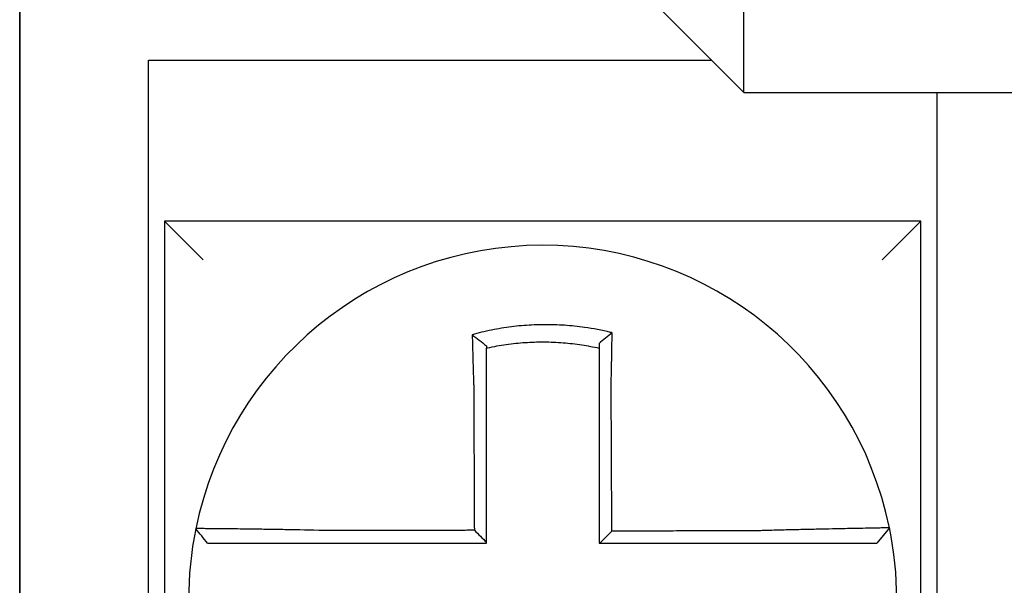
# Model space of a CAD drawing. Units: inches. Extents: x -46 to 93, y -27 to 54.
# Drawn here: x -24 to -23, y 16 to 16 of the extents above; entities that cross this region are included whole.
import ezdxf

# ---------------------------------------------------------------- set-up
doc = ezdxf.new("R2010")
doc.units = ezdxf.units.IN
doc.header["$MEASUREMENT"] = 0

msp = doc.modelspace()

# ---------------------------------------------------------------- linework, layer by layer
for p, q in [((-23.68695444298628, 16.29445019627232), (-23.68695444298628, 16.03445019627233)), ((-23.68695444298628, 16.03445019627233), (-23.68695444298629, 16.29445019627233)), ((-23.50195444298627, 16.26945019627233), (-23.46195444298628, 16.22945019627234)), ((-23.46195444298628, 16.22945019627234), (-23.46195444298628, 16.26945019627233)), ((-23.64695444298627, 16.03445019627233), (-23.64695444298629, 16.23945019627231)), ((-23.64695444298629, 16.23945019627231), (-23.47195444298629, 16.23945019627231)), ((-23.46195444298628, 16.22945019627234), (-22.72695444298628, 16.22945019627234)), ((-23.40195444298628, 16.22945019627232), (-23.40195444298628, 16.03445019627233)), ((-23.64195444298628, 16.18945019627232), (-23.62995444298627, 16.17745019627232)), ((-23.64195444298629, 16.18945019627232), (-23.64195444298628, 15.95445019627232)), ((-23.40695444298629, 16.18945019627233), (-23.64195444298629, 16.18945019627233)), ((-23.40695444298629, 16.18945019627233), (-23.41895444298628, 16.17745019627233)), ((-23.40695444298628, 15.95445019627232), (-23.40695444298629, 16.18945019627233)), ((-23.41673487116273, 16.09423162533018), (-23.4206294895322, 16.08945019627232))]:
    msp.add_line(p, q)
for radius, start, end in [(0.1100000000000004, 11.68676256654765, 168.4647575658743), (0.1100000000000011, 348.4804057041521, 11.68676256654765), (0.1099999999999998, 168.4804105164061, 191.6867625665484)]:
    msp.add_arc((-23.52445444298628, 16.07195019627232), radius, start, end)
for points, knots in [([(-23.50288965440574, 16.15477205485575), (-23.50304243256268, 16.1548101149942), (-23.50319528974861, 16.15484774694117), (-23.50613449727955, 16.15556275641131), (-23.50876263431663, 16.15605942099721), (-23.51248349986325, 16.15659007141156), (-23.51352685647079, 16.15671915060765), (-23.51561126369849, 16.15693822489349), (-23.51665612010942, 16.15702868867056), (-23.51874948720946, 16.15717112016698), (-23.5197970390217, 16.15722304270384), (-23.52189242667993, 16.15728825401099), (-23.52294058760073, 16.15730158551942), (-23.52415215867444, 16.15729467967146), (-23.5243154627822, 16.15729328035998), (-23.52536291635238, 16.15728129946322), (-23.52624699078663, 16.15725745006284), (-23.52817646824953, 16.1571753726303), (-23.5292219857848, 16.15711162072398), (-23.53130991110707, 16.15694564971725), (-23.53235137146396, 16.15684352426569), (-23.53442774471566, 16.15660129323301), (-23.53546635367498, 16.15646082859804), (-23.537542916748, 16.15614073479877), (-23.53856746556965, 16.15596305400269), (-23.54058834684384, 16.15557489397032), (-23.54163400794577, 16.15535554975571), (-23.54369114306094, 16.15488131553452), (-23.54466577286441, 16.15463840041561), (-23.54587883741034, 16.15431315298012), (-23.54612118910944, 16.15424702299803), (-23.54636327940918, 16.15417981167893)], [-0.1057483907357833, -0.1057483907357833, -0.1057483907357833, -0.1057483907357833, -0.1045732432779803, -0.1045732432779803, -0.083163785621183, -0.083163785621183, -0.0748188727576617, -0.0748188727576617, -0.0664803049824617, -0.0664803049824617, -0.0581480806572573, -0.0581480806572573, -0.0498221981972966, -0.0498221981972966, -0.0485251540921742, -0.0485251540921742, -0.0415026560683915, -0.0415026560683915, -0.0331894527852587, -0.0331894527852587, -0.0248825869093382, -0.0248825869093382, -0.0165820570468514, -0.0165820570468514, -0.0082878618469562, -0.0082878618469562, 0, 0, 0.007522935093632, 0.007522935093632, 0.00940366886704, 0.00940366886704, 0.00940366886704, 0.00940366886704]), ([(-23.5463632794015, 16.15417981167614), (-23.54562852877092, 16.15363119470957), (-23.54489688226032, 16.15307433157098), (-23.54342721347697, 16.15193025818632), (-23.54268552092455, 16.151339399516), (-23.54195444298628, 16.15074064199797)], [0, 0, 0, 0, 0.007927602895226, 0.007927602895226, 0.0160983990994694, 0.0160983990994694, 0.0160983990994694, 0.0160983990994694]), ([(-23.54636327940918, 16.15417981167893), (-23.54635480868038, 16.15385515008287), (-23.54634625541286, 16.15352937637743), (-23.54630973654254, 16.15214755920365), (-23.54628096895701, 16.15108119436753), (-23.54624344401916, 16.14972273123093), (-23.54623561376929, 16.14944096159907), (-23.54621978505713, 16.14887492353473), (-23.54621178560967, 16.14859063034494), (-23.54619562915809, 16.14802014282267), (-23.54618747209329, 16.14773395563007), (-23.54617101300228, 16.14716032497458), (-23.54616271087656, 16.14687287882165), (-23.54615061440256, 16.14645691176382), (-23.54614687787668, 16.14632880880326), (-23.54613845284321, 16.14604084820523), (-23.54613375642769, 16.14588093684016), (-23.54612056205896, 16.14543340816249), (-23.54611201436624, 16.14514547869487), (-23.5460948204415, 16.1445704162161), (-23.54608617500264, 16.14428328747885), (-23.54606880389588, 16.14371053422047), (-23.5460600793096, 16.1434249144731), (-23.54604256953094, 16.14285588894947), (-23.54603378571169, 16.14257248808444), (-23.54601617868615, 16.14200862003238), (-23.54600735714108, 16.14172815720428), (-23.54598969613929, 16.14117084339395), (-23.54598085863188, 16.14089399665729), (-23.54595405644096, 16.14006067874882), (-23.54593588454928, 16.13950406669175), (-23.54591339188297, 16.13882579491739), (-23.54590934378842, 16.13870413633876), (-23.54590528196592, 16.13858248204347)], [-0.1615481522991711, -0.1615481522991711, -0.1615481522991711, -0.1615481522991711, -0.1591576427612843, -0.1591576427612843, -0.1514425116140942, -0.1514425116140942, -0.149430356774643, -0.149430356774643, -0.1474103897177107, -0.1474103897177107, -0.1453861637729654, -0.1453861637729654, -0.1433613585350034, -0.1433613585350034, -0.1424613401802836, -0.1424613401802836, -0.1413397551046717, -0.1413397551046717, -0.1393252161211609, -0.1393252161211609, -0.1373216691188029, -0.1373216691188029, -0.1353330918345981, -0.1353330918345981, -0.1333634981328507, -0.1333634981328507, -0.131416923196722, -0.131416923196722, -0.1294974065525744, -0.1294974065525744, -0.1256398409789794, -0.1256398409789794, -0.1247966869129322, -0.1247966869129322, -0.1247966869129322, -0.1247966869129322]), ([(-23.50288965440601, 16.15477205485577), (-23.50358488938281, 16.15423064353118), (-23.5042770787509, 16.15368197678762), (-23.50563013410321, 16.15258699710392), (-23.50629660436359, 16.15203670301817), (-23.50695444298628, 16.15148024747943)], [-0.0149886922662796, -0.0149886922662796, -0.0149886922662796, -0.0149886922662796, -0.007401846557445, -0.007401846557445, 0, 0, 0, 0]), ([(-23.50318401485214, 16.13864029213174), (-23.50316224582683, 16.13957406864801), (-23.50314142826807, 16.14050788777592), (-23.50311551578298, 16.14172097655337), (-23.50310960350211, 16.14200145855251), (-23.50309787090447, 16.14256539120093), (-23.50309205256576, 16.14284883663344), (-23.50308052347923, 16.14341798029031), (-23.5030748143603, 16.143703673155), (-23.5030635176153, 16.1442766033937), (-23.50305793127871, 16.14456383550463), (-23.50304689253481, 16.14513913731861), (-23.50304144108003, 16.1454272023383), (-23.50303133557742, 16.14596851591213), (-23.5030266632323, 16.14622186911323), (-23.50302141931475, 16.14650966017416), (-23.50302078556054, 16.14654449944993), (-23.50301491934775, 16.14686752103), (-23.50300976790876, 16.14715517129453), (-23.50299962738807, 16.14772924629489), (-23.50299463824699, 16.14801567340883), (-23.50298482829991, 16.14858667732966), (-23.50298000741904, 16.14887124669398), (-23.50297053994962, 16.14943787324541), (-23.50296589236458, 16.1497199557361), (-23.50295229483192, 16.15055671659334), (-23.50294356556291, 16.15110916259094), (-23.50292159546264, 16.1525376074445), (-23.50290878974996, 16.15340886278352), (-23.50289431482955, 16.15443682915823), (-23.50289201913594, 16.15460125402316), (-23.50288971595597, 16.15476760845028), (-23.50288968517859, 16.15476983167997), (-23.50288965440574, 16.15477205485575)], [-0.0266500376700374, -0.0266500376700374, -0.0266500376700374, -0.0266500376700374, -0.0201497163362636, -0.0201497163362636, -0.0181932517450294, -0.0181932517450294, -0.0162131821332314, -0.0162131821332314, -0.0142135473061258, -0.0142135473061258, -0.0121983686040288, -0.0121983686040288, -0.0101716341024542, -0.0101716341024542, -0.008383612769616, -0.008383612769616, -0.0081372845224597, -0.0081372845224597, -0.0060991984915725, -0.0060991984915725, -0.0040611758102005, -0.0040611758102005, -0.0020269173355625, -0.0020269173355625, 0, 0, 0.0040022897886472, 0.0040022897886472, 0.0104059534504826, 0.0104059534504826, 0.0116278361736198, 0.0116278361736198, 0.0116443875224761, 0.0116443875224761, 0.0116443875224761, 0.0116443875224761]), ([(-23.54195444298537, 16.15001524361877), (-23.54184005876532, 16.15004088536138), (-23.5417256192413, 16.15006627546827), (-23.54059550484461, 16.15031440332264), (-23.53961099598532, 16.15050981522309), (-23.53770891540839, 16.15085301761685), (-23.53674500940677, 16.15100913424001), (-23.53479220336001, 16.15128811842422), (-23.5338158904638, 16.15140915671441), (-23.53186485261983, 16.15161480818295), (-23.53088665939241, 16.15169975822314), (-23.52892637887956, 16.15183366953626), (-23.52794518103529, 16.15188254291848), (-23.52613514660832, 16.15193934877392), (-23.52530608741684, 16.1519524668802), (-23.52432415651108, 16.15195274671926), (-23.52417107756942, 16.15195235094332), (-23.5230354408488, 16.15194615565985), (-23.52205337667681, 16.15192269332337), (-23.52009093175533, 16.15183966142599), (-23.5191102470228, 16.15178005183343), (-23.5171513127201, 16.1516247344077), (-23.51617396187327, 16.15152906895095), (-23.51422503409692, 16.15130209607449), (-23.51324989466867, 16.15117034986393), (-23.51048874715591, 16.15074503916621), (-23.50876202003934, 16.15042045183279), (-23.50695444298628, 16.15001524361855)], [-0.0009343235859853, -0.0009343235859853, -0.0009343235859853, -0.0009343235859853, 0, 0, 0.0082878618469562, 0.0082878618469562, 0.0165820570468514, 0.0165820570468514, 0.0248825869093382, 0.0248825869093382, 0.0331894527852587, 0.0331894527852587, 0.0415026560683915, 0.0415026560683915, 0.0485251540921742, 0.0485251540921742, 0.0498221981972966, 0.0498221981972966, 0.0581480806572573, 0.0581480806572573, 0.0664803049824617, 0.0664803049824617, 0.0748188727576617, 0.0748188727576617, 0.083163785621183, 0.083163785621183, 0.0984531484997372, 0.0984531484997372, 0.0984531484997372, 0.0984531484997372]), ([(-23.54195444298628, 16.13858248204346), (-23.54195444298628, 16.13869312475546), (-23.54195444298628, 16.13880376033838), (-23.54195444298628, 16.13942051580034), (-23.54195444298628, 16.1399264172279), (-23.54195444298628, 16.14068348889709), (-23.54195444298628, 16.14093495099318), (-23.54195444298628, 16.14144105739825), (-23.54195444298628, 16.14169569636135), (-23.54195444298628, 16.14220753924991), (-23.54195444298628, 16.1424647379564), (-23.54195444298628, 16.142981047155), (-23.54195444298628, 16.14324015216491), (-23.54195444298628, 16.14375962958604), (-23.54195444298628, 16.14401999686986), (-23.54195444298628, 16.14454135656675), (-23.54195444298628, 16.14480234452894), (-23.54195444298628, 16.14520791764197), (-23.54195444298628, 16.14535282137351), (-23.54195444298628, 16.14561372845052), (-23.54195444298628, 16.14572978611256), (-23.54195444298628, 16.14610660774549), (-23.54195444298628, 16.14636695212105), (-23.54195444298628, 16.14688639851633), (-23.54195444298628, 16.14714550300384), (-23.54195444298628, 16.14766190638533), (-23.54195444298628, 16.14791919900955), (-23.54195444298628, 16.14843138324509), (-23.54195444298628, 16.14868629764824), (-23.54195444298628, 16.14930019536622), (-23.54195444298628, 16.14965845356548), (-23.54195444298628, 16.1500152420281)], [0.1247966869129322, 0.1247966869129322, 0.1247966869129322, 0.1247966869129322, 0.1256398409789794, 0.1256398409789794, 0.1294974065525744, 0.1294974065525744, 0.131416923196722, 0.131416923196722, 0.1333634981328507, 0.1333634981328507, 0.1353330918345981, 0.1353330918345981, 0.1373216691188029, 0.1373216691188029, 0.1393252161211609, 0.1393252161211609, 0.1413397551046717, 0.1413397551046717, 0.1424613401802836, 0.1424613401802836, 0.1433613585350034, 0.1433613585350034, 0.1453861637729654, 0.1453861637729654, 0.1474103897177107, 0.1474103897177107, 0.149430356774643, 0.149430356774643, 0.1514425116140942, 0.1514425116140942, 0.1542901562905796, 0.1542901562905796, 0.1542901562905796, 0.1542901562905796]), ([(-23.50695444298628, 16.15148024887349), (-23.50695444298628, 16.15116395764374), (-23.50695444298628, 16.15084654387293), (-23.50695444298628, 16.15035741235432), (-23.50695444298628, 16.15018648711985), (-23.50695444298628, 16.1500152436861)], [-0.0065434416606668, -0.0065434416606668, -0.0065434416606668, -0.0065434416606668, -0.0040022897886472, -0.0040022897886472, -0.0026412179469006, -0.0026412179469006, -0.0026412179469006, -0.0026412179469006]), ([(-23.50695444298628, 16.15001524352154), (-23.50695444298628, 16.14968293821498), (-23.50695444298628, 16.1493494350707), (-23.50695444298628, 16.14875788959928), (-23.50695444298628, 16.14850033212293), (-23.50695444298628, 16.14798297398394), (-23.50695444298628, 16.14772315025563), (-23.50695444298628, 16.14720180188394), (-23.50695444298628, 16.14694028402981), (-23.50695444298628, 16.14641613337304), (-23.50695444298628, 16.14615349840075), (-23.50695444298628, 16.14585856654435), (-23.50695444298628, 16.1458267568459), (-23.50695444298628, 16.14556399152246), (-23.50695444298628, 16.14533266818777), (-23.50695444298628, 16.14483841904548), (-23.50695444298628, 16.14457539708991), (-23.50695444298628, 16.14405010132322), (-23.50695444298628, 16.1437878318343), (-23.50695444298628, 16.14326468282682), (-23.50695444298628, 16.14300380819641), (-23.50695444298628, 16.142484092964), (-23.50695444298628, 16.14222525738567), (-23.50695444298628, 16.14171027182965), (-23.50695444298628, 16.14145412680439), (-23.50695444298628, 16.14034625632629), (-23.50695444298628, 16.13949333259587), (-23.50695444298628, 16.13864029213266)], [-0.0026412179469006, -0.0026412179469006, -0.0026412179469006, -0.0026412179469006, 0, 0, 0.0020269173355625, 0.0020269173355625, 0.0040611758102005, 0.0040611758102005, 0.0060991984915725, 0.0060991984915725, 0.0081372845224597, 0.0081372845224597, 0.008383612769616, 0.008383612769616, 0.0101716341024542, 0.0101716341024542, 0.0121983686040288, 0.0121983686040288, 0.0142135473061258, 0.0142135473061258, 0.0162131821332314, 0.0162131821332314, 0.0181932517450294, 0.0181932517450294, 0.0201497163362636, 0.0201497163362636, 0.0266500376700374, 0.0266500376700374, 0.0266500376700374, 0.0266500376700374]), ([(-23.54590528196592, 16.13858248204347), (-23.54589400264893, 16.13616803997787), (-23.5458827538064, 16.13375897941715), (-23.54586496571528, 16.12995136742366), (-23.54585844170395, 16.12855470955604), (-23.54584539368129, 16.1257614777917), (-23.54583886966995, 16.12436490847446), (-23.54582582164729, 16.12157174529072), (-23.54581929763595, 16.12017515135919), (-23.54580624961329, 16.11738196994724), (-23.54579972560195, 16.11598538255481), (-23.54579248795497, 16.11443602705466), (-23.5457917743193, 16.11428325980789), (-23.54578525030797, 16.11288667136338), (-23.54577943993229, 16.11164284956868), (-23.54576710554528, 16.10900243904253), (-23.54576058153396, 16.10760585036311), (-23.54574753351128, 16.10481267287871), (-23.54574100949995, 16.1034160840729), (-23.54572796147728, 16.10062290649506), (-23.54572143746594, 16.09922631772315), (-23.54570838944328, 16.0964331401703), (-23.54570186543195, 16.09503655138935), (-23.54569503202241, 16.0935737300353), (-23.54569472262419, 16.09350749746107), (-23.54569441322599, 16.09344126488685)], [-0.1247966869129666, -0.1247966869129666, -0.1247966869129666, -0.1247966869129666, -0.1064222713438957, -0.1064222713438957, -0.0957800442095062, -0.0957800442095062, -0.0851378170751166, -0.0851378170751166, -0.074495589940727, -0.074495589940727, -0.0638533628063375, -0.0638533628063375, -0.0626892519027209, -0.0626892519027209, -0.0532111356719479, -0.0532111356719479, -0.0425689085375583, -0.0425689085375583, -0.0319266814031688, -0.0319266814031688, -0.0212844542687792, -0.0212844542687792, -0.0106422271343896, -0.0106422271343896, -0.0101375244553736, -0.0101375244553736, -0.0101375244553736, -0.0101375244553736]), ([(-23.54195444298628, 16.08971343609728), (-23.54195444298628, 16.09102227826766), (-23.54195444298628, 16.0923311204381), (-23.54195444298628, 16.09503655138935), (-23.54195444298628, 16.0964331401703), (-23.54195444298628, 16.09922631772315), (-23.54195444298628, 16.10062290649506), (-23.54195444298628, 16.1034160840729), (-23.54195444298628, 16.10481267287871), (-23.54195444298628, 16.10760585036311), (-23.54195444298628, 16.10900243904253), (-23.54195444298628, 16.11164284956868), (-23.54195444298628, 16.11288667136338), (-23.54195444298628, 16.11428325980789), (-23.54195444298628, 16.11443602705466), (-23.54195444298628, 16.11598538255481), (-23.54195444298628, 16.11738196994724), (-23.54195444298628, 16.12017515135919), (-23.54195444298628, 16.12157174529072), (-23.54195444298628, 16.12436490847446), (-23.54195444298628, 16.1257614777917), (-23.54195444298628, 16.12855470955604), (-23.54195444298628, 16.12995136742366), (-23.54195444298628, 16.13375897941715), (-23.54195444298628, 16.13616803997077), (-23.54195444298628, 16.13858248204346)], [0.0006686430180833, 0.0006686430180833, 0.0006686430180833, 0.0006686430180833, 0.0106422271343896, 0.0106422271343896, 0.0212844542687792, 0.0212844542687792, 0.0319266814031688, 0.0319266814031688, 0.0425689085375583, 0.0425689085375583, 0.0532111356719479, 0.0532111356719479, 0.0626892519027209, 0.0626892519027209, 0.0638533628063375, 0.0638533628063375, 0.074495589940727, 0.074495589940727, 0.0851378170751166, 0.0851378170751166, 0.0957800442095062, 0.0957800442095062, 0.1064222713438957, 0.1064222713438957, 0.1247966869129322, 0.1247966869129322, 0.1247966869129322, 0.1247966869129322]), ([(-23.50695444298628, 16.13864029213266), (-23.50695444298628, 16.13760602674804), (-23.50695444298628, 16.13657188079631), (-23.50695444298628, 16.13414066635371), (-23.50695444298628, 16.13274436493708), (-23.50695444298628, 16.12995136009661), (-23.50695444298628, 16.12855470732145), (-23.50695444298628, 16.12576148152604), (-23.50695444298628, 16.1243649107477), (-23.50695444298628, 16.12157174587681), (-23.50695444298628, 16.12017515227845), (-23.50695444298628, 16.11738197117205), (-23.50695444298628, 16.11598538362106), (-23.50695444298628, 16.114443738144), (-23.50695444298628, 16.1142986810285), (-23.50695444298628, 16.11290209250225), (-23.50695444298628, 16.11165056053839), (-23.50695444298628, 16.10900243979434), (-23.50695444298628, 16.10760585105419), (-23.50695444298628, 16.10481267345688), (-23.50695444298628, 16.10341608460039), (-23.50695444298628, 16.1006229069187), (-23.50695444298628, 16.09922631809334), (-23.50695444298628, 16.09503655160442), (-23.50695444298628, 16.09224337393776), (-23.50695444298628, 16.08945019627232)], [0.0266500376700374, 0.0266500376700374, 0.0266500376700374, 0.0266500376700374, 0.0345291774548192, 0.0345291774548192, 0.0451714045892087, 0.0451714045892087, 0.0558136317235983, 0.0558136317235983, 0.0664558588579879, 0.0664558588579879, 0.0770980859923774, 0.0770980859923774, 0.087740313126767, 0.087740313126767, 0.0888456715208887, 0.0888456715208887, 0.0983825402611566, 0.0983825402611566, 0.1090247673955461, 0.1090247673955461, 0.1196669945299357, 0.1196669945299357, 0.1303092216643253, 0.1303092216643253, 0.1515936759361254, 0.1515936759361254, 0.1515936759361254, 0.1515936759361254]), ([(-23.50297185527913, 16.09318105443742), (-23.50297908722453, 16.09473061271417), (-23.50298631916993, 16.09628017099011), (-23.50300006913683, 16.09922631809334), (-23.50300658715834, 16.1006229069187), (-23.50301962320135, 16.10341608460039), (-23.50302614122286, 16.10481267345688), (-23.50303917726586, 16.10760585105419), (-23.50304569528737, 16.10900243979434), (-23.50305805433396, 16.11165056053839), (-23.50306389535903, 16.11290209250225), (-23.50307041338054, 16.1142986810285), (-23.50307109037698, 16.114443738144), (-23.50307828539491, 16.11598538362106), (-23.50308480341642, 16.11738197117205), (-23.50309783945943, 16.12017515227845), (-23.50310435748093, 16.12157174587681), (-23.50311739352395, 16.1243649107477), (-23.50312391154546, 16.12576148152604), (-23.50313694758847, 16.12855470732145), (-23.50314346560998, 16.12995136009661), (-23.50315650165299, 16.13274436493708), (-23.5031630196745, 16.13414066635371), (-23.50317436341547, 16.13657188079599), (-23.50317918768261, 16.1376060267481), (-23.50318401485214, 16.13864029213174)], [-0.1421171000881785, -0.1421171000881785, -0.1421171000881785, -0.1421171000881785, -0.1303092216643253, -0.1303092216643253, -0.1196669945299357, -0.1196669945299357, -0.1090247673955461, -0.1090247673955461, -0.0983825402611566, -0.0983825402611566, -0.0888456715208887, -0.0888456715208887, -0.087740313126767, -0.087740313126767, -0.0770980859923774, -0.0770980859923774, -0.0664558588579879, -0.0664558588579879, -0.0558136317235983, -0.0558136317235983, -0.0451714045892087, -0.0451714045892087, -0.0345291774548192, -0.0345291774548192, -0.0266500376724256, -0.0266500376724256, -0.0266500376724256, -0.0266500376724256]), ([(-23.41673478304671, 16.0942319121511), (-23.41673288404434, 16.09422273171985), (-23.41719414277694, 16.09420758267672), (-23.41854394530633, 16.09417603363204), (-23.41909364216006, 16.09416421402612), (-23.42040102987167, 16.09413748263715), (-23.42116057552667, 16.09412254341586), (-23.42290276587215, 16.09408891603618), (-23.42389260141414, 16.09407010988741), (-23.42601506221708, 16.09402977794576), (-23.42714040210602, 16.09400839008997), (-23.42853281196202, 16.0939815904627), (-23.42872614040323, 16.09397786249182), (-23.42996876741404, 16.09395384867366), (-23.4310702142364, 16.09393233126631), (-23.43363153416864, 16.09388133508558), (-23.43511548318091, 16.0938511655665), (-23.43813865990066, 16.09378768163184), (-23.43967351362033, 16.09375453262893), (-23.44284522419556, 16.0936833791276), (-23.4444832018342, 16.09364531272681), (-23.44788387823493, 16.0935626701479), (-23.44964833726432, 16.09351790186854), (-23.45303680815162, 16.09342729028478), (-23.45465963460808, 16.09338191326272), (-23.4567861035674, 16.0933193145292), (-23.45728632956879, 16.093304362151), (-23.4577862511748, 16.09328917939211)], [-0.2703526131917139, -0.2703526131917139, -0.2703526131917139, -0.2703526131917139, -0.2467350805395316, -0.2467350805395316, -0.2351656450013016, -0.2351656450013016, -0.2234891270579425, -0.2234891270579425, -0.2113762323463604, -0.2113762323463604, -0.1997447178711793, -0.1997447178711793, -0.1978909294188995, -0.1978909294188995, -0.1879438413202863, -0.1879438413202863, -0.1757064366857031, -0.1757064366857031, -0.1639401367372405, -0.1639401367372405, -0.1520032139078165, -0.1520032139078165, -0.1395897192844322, -0.1395897192844322, -0.1283271088813588, -0.1283271088813588, -0.1248655860601404, -0.1248655860601404, -0.1248655860601404, -0.1248655860601404]), ([(-23.63223265074694, 16.09394696721485), (-23.6322329856855, 16.09394532610687), (-23.6322333233708, 16.09394367134764), (-23.63223382622157, 16.09394120693841), (-23.63223399282494, 16.09394039038858), (-23.63223432600644, 16.09393875731793), (-23.63223449258456, 16.0939379407971), (-23.63223482571556, 16.09393630778447), (-23.63223499226844, 16.09393549129265), (-23.63223532405545, 16.09393386467955), (-23.63223548928977, 16.09393305455805), (-23.63223565580498, 16.09393223810953), (-23.63223565709829, 16.09393223176821), (-23.63223582490662, 16.09393140897857), (-23.63223599140902, 16.09393059254475), (-23.63223632438857, 16.09392895970613), (-23.63223649086572, 16.09392814330132), (-23.6322368237948, 16.09392651052069), (-23.63223699024672, 16.09392569414487), (-23.63223732312532, 16.09392406142224), (-23.63223748955201, 16.09392324507541), (-23.63223782238016, 16.09392161241078), (-23.63223798878163, 16.09392079609294), (-23.63223832155931, 16.09391916348629), (-23.63223848793555, 16.09391834719746), (-23.63223865491418, 16.09391752790554), (-23.63223865552918, 16.09391752488794), (-23.6322386561442, 16.09391752187036)], [-0.0254388005650064, -0.0254388005650064, -0.0254388005650064, -0.0254388005650064, -0.0211672105803583, -0.0211672105803583, -0.0190504895089565, -0.0190504895089565, -0.0169337684405265, -0.0169337684405265, -0.0148170473750674, -0.0148170473750674, -0.0127167667972839, -0.0127167667972839, -0.012700326312579, -0.012700326312579, -0.0105836052530605, -0.0105836052530605, -0.0084668841965115, -0.0084668841965115, -0.0063501631429316, -0.0063501631429316, -0.00423344209232, -0.00423344209232, -0.0021167210446763, -0.0021167210446763, 0, 0, 7.8250498378e-06, 7.8250498378e-06, 7.8250498378e-06, 7.8250498378e-06]), ([(-23.62857832304472, 16.08945019627232), (-23.62918837856129, 16.09019475053865), (-23.62979843407789, 16.090939304805), (-23.63101854511103, 16.09242841333768), (-23.63162860062761, 16.09317296760403), (-23.6322386561442, 16.09391752187036)], [0, 0, 0, 0, 0.0073347350467691, 0.0073347350467691, 0.0146694700935381, 0.0146694700935381, 0.0146694700935381, 0.0146694700935381]), ([(-23.59110862357054, 16.0933329056019), (-23.59503386053882, 16.09343634047298), (-23.59896632781559, 16.09352339133141), (-23.60442369260917, 16.09362899651005), (-23.60606178009406, 16.09365857521555), (-23.60923429101047, 16.09371250948081), (-23.61076979266631, 16.09373692704074), (-23.61379516808179, 16.09378231460786), (-23.6152804028398, 16.09380309886589), (-23.61788117446714, 16.09383735614145), (-23.61901785458723, 16.09385146642174), (-23.62025774231204, 16.09386605299127), (-23.62041781908056, 16.09386791964522), (-23.62178069534262, 16.09388367409703), (-23.62290845661802, 16.0938957806634), (-23.62503611973055, 16.09391707603812), (-23.6260284752122, 16.09392611825659), (-23.62777714754827, 16.09394055677884), (-23.62854006058552, 16.09394606262991), (-23.62985223997336, 16.09395401385937), (-23.63040392181628, 16.09395649349649), (-23.63131801735253, 16.09395873668602), (-23.63166731245692, 16.09395832957308), (-23.63211897166498, 16.09395463689564), (-23.63223172768511, 16.0939514899475), (-23.63223265074694, 16.09394696721485)], [-0.1717620435884916, -0.1717620435884916, -0.1717620435884916, -0.1717620435884916, -0.1446261443808197, -0.1446261443808197, -0.1326815725126434, -0.1326815725126434, -0.1208916249871028, -0.1208916249871028, -0.1086116596515203, -0.1086116596515203, -0.0982951909485129, -0.0982951909485129, -0.0967515337692839, -0.0967515337692839, -0.0850430039516294, -0.0850430039516294, -0.0728299679971502, -0.0728299679971502, -0.0610374424503268, -0.0610374424503268, -0.0493337298283139, -0.0493337298283139, -0.0371360324773708, -0.0371360324773708, -0.0254388005422752, -0.0254388005422752, -0.0254388005422752, -0.0254388005422752]), ([(-23.54569441322599, 16.09344126488685), (-23.54724016897707, 16.09343757591354), (-23.54878592473952, 16.09343388694023), (-23.55172829739306, 16.093426864916), (-23.55312491429597, 16.0934235318651), (-23.55591814826803, 16.09341686576328), (-23.5573147653178, 16.09341353271239), (-23.56010799879772, 16.09340686661058), (-23.56150461529759, 16.09340353355968), (-23.56429654427584, 16.09339687057544), (-23.56569185650247, 16.09339354064212), (-23.56708847076941, 16.09339020759122), (-23.56708977709594, 16.09339020447365), (-23.56848769768138, 16.09338686830516), (-23.5698843085363, 16.09338353525426), (-23.57267756227526, 16.09337686915245), (-23.57407420196004, 16.09337353610154), (-23.57686736202091, 16.09336686999974), (-23.578263893799, 16.09336353694883), (-23.58105740180994, 16.09335687084703), (-23.58245433735335, 16.09335353779612), (-23.58524655317172, 16.09334687169432), (-23.58664197632349, 16.09334353864342), (-23.58906146662716, 16.0933377722972), (-23.59008465740362, 16.09333533902803), (-23.59110862357054, 16.0933329056019)], [-0.2870901159489636, -0.2870901159489636, -0.2870901159489636, -0.2870901159489636, -0.2753114503884943, -0.2753114503884943, -0.2646692232541048, -0.2646692232541048, -0.2540269961197152, -0.2540269961197152, -0.2433847689853256, -0.2433847689853256, -0.2327524960838503, -0.2327524960838503, -0.232742541850936, -0.232742541850936, -0.2221003147165465, -0.2221003147165465, -0.2114580875821569, -0.2114580875821569, -0.2008158604477673, -0.2008158604477673, -0.1901736333133777, -0.1901736333133777, -0.1795314061789881, -0.1795314061789881, -0.1717620434928747, -0.1717620434928747, -0.1717620434928747, -0.1717620434928747]), ([(-23.54569441322599, 16.09344126488685), (-23.54507228616589, 16.09282138609635), (-23.54445022110254, 16.09220145533095), (-23.5432035649452, 16.0909588475855), (-23.54257897031851, 16.09033616610584), (-23.54195444298628, 16.08971343609728)], [0, 0, 0, 0, 0.0081980464773299, 0.0081980464773299, 0.0164311359018438, 0.0164311359018438, 0.0164311359018438, 0.0164311359018438]), ([(-23.4577862511748, 16.09328917939211), (-23.46021570797756, 16.0932833863752), (-23.46263643252732, 16.09327759370772), (-23.46645208711551, 16.0932684582591), (-23.46784903438768, 16.09326511565268), (-23.47064253002078, 16.09325843043982), (-23.47203905803031, 16.09325508783338), (-23.47483222194988, 16.09324840262053), (-23.47622886267544, 16.0932450600141), (-23.47902211496442, 16.09323837480124), (-23.48041872539651, 16.09323503219481), (-23.48181657373252, 16.09323168663505), (-23.48181780769518, 16.09323168368175), (-23.48321442207597, 16.09322834107532), (-23.48460980668301, 16.09322500142219), (-23.48740180773588, 16.09321831916266), (-23.48879842412182, 16.09321497655624), (-23.49159165746943, 16.09320829134337), (-23.49298827444354, 16.09320494873694), (-23.49578150823622, 16.09319826352409), (-23.4971781250523, 16.09319492091765), (-23.49997135872628, 16.09318823570481), (-23.50136797558463, 16.09318489309838), (-23.50283368005152, 16.09318138514042), (-23.50290276766533, 16.09318121978893), (-23.50297185527913, 16.09318105443742)], [-0.124865586060163, -0.124865586060163, -0.124865586060163, -0.124865586060163, -0.1064222713438957, -0.1064222713438957, -0.0957800442095062, -0.0957800442095062, -0.0851378170751166, -0.0851378170751166, -0.074495589940727, -0.074495589940727, -0.0638533628063375, -0.0638533628063375, -0.0638439599883728, -0.0638439599883728, -0.0532111356719479, -0.0532111356719479, -0.0425689085375583, -0.0425689085375583, -0.0319266814031688, -0.0319266814031688, -0.0212844542687792, -0.0212844542687792, -0.0106422271343896, -0.0106422271343896, -0.0101157791849344, -0.0101157791849344, -0.0101157791849344, -0.0101157791849344]), ([(-23.62857832304472, 16.08945019627232), (-23.62857832017212, 16.08945019627232), (-23.62857831729952, 16.08945019627232), (-23.62857753737185, 16.08945019627232), (-23.62857676030746, 16.08945019627232), (-23.62857520615998, 16.08945019627232), (-23.62857442907692, 16.08945019627232), (-23.62857287489213, 16.08945019627232), (-23.6285720977904, 16.08945019627232), (-23.62857054356829, 16.08945019627232), (-23.6285697664479, 16.08945019627232), (-23.62856821218844, 16.08945019627232), (-23.62856743504946, 16.08945019627232), (-23.62856588075267, 16.08945019627232), (-23.6285651035949, 16.08945019627232), (-23.6285643203916, 16.08945019627232), (-23.62856431435544, 16.08945019627232), (-23.62856353718824, 16.08945019627232), (-23.62856276604801, 16.08945019627232), (-23.62856121771292, 16.08945019627232), (-23.62856044051786, 16.08945019627232), (-23.62855888610906, 16.08945019627232), (-23.62855810889533, 16.08945019627232), (-23.62855655444919, 16.08945019627232), (-23.62855577721679, 16.08945019627232), (-23.62855343148401, 16.08945019627232), (-23.62855185643017, 16.08945019627232), (-23.62855029438788, 16.08945019627232)], [-7.825049837e-06, -7.825049837e-06, -7.825049837e-06, -7.825049837e-06, 0, 0, 0.0021167210446763, 0.0021167210446763, 0.00423344209232, 0.00423344209232, 0.0063501631429316, 0.0063501631429316, 0.0084668841965115, 0.0084668841965115, 0.0105836052530605, 0.0105836052530605, 0.012700326312579, 0.012700326312579, 0.0127167667972839, 0.0127167667972839, 0.0148170473750674, 0.0148170473750674, 0.0169337684405265, 0.0169337684405265, 0.0190504895089565, 0.0190504895089565, 0.0211672105803583, 0.0211672105803583, 0.0254388005422752, 0.0254388005422752, 0.0254388005422752, 0.0254388005422752]), ([(-23.62855029438788, 16.08945019627232), (-23.62854598954928, 16.08945019627232), (-23.62844012445238, 16.08945019627232), (-23.62802298264742, 16.08945019627232), (-23.62770228175057, 16.08945019627232), (-23.62686558182629, 16.08945019627232), (-23.62636148434362, 16.08945019627232), (-23.62516397187008, 16.08945019627232), (-23.62446836669979, 16.08945019627232), (-23.62287507770675, 16.08945019627232), (-23.62197141788448, 16.08945019627232), (-23.62003478091877, 16.08945019627232), (-23.61900864042957, 16.08945019627232), (-23.61776889878207, 16.08945019627232), (-23.61762328947197, 16.08945019627232), (-23.61649549507325, 16.08945019627232), (-23.61546177801914, 16.08945019627232), (-23.61309688633277, 16.08945019627232), (-23.61174654128909, 16.08945019627232), (-23.60899602175084, 16.08945019627232), (-23.60760006113286, 16.08945019627232), (-23.60471562258561, 16.08945019627232), (-23.60322616208959, 16.08945019627232), (-23.59826290672089, 16.08945019627232), (-23.59468498171762, 16.08945019627232), (-23.59110862357079, 16.08945019627232)], [0.0254388005422752, 0.0254388005422752, 0.0254388005422752, 0.0254388005422752, 0.0371360324773708, 0.0371360324773708, 0.0493337298283139, 0.0493337298283139, 0.0610374424503268, 0.0610374424503268, 0.0728299679971502, 0.0728299679971502, 0.0850430039516294, 0.0850430039516294, 0.0967515337692839, 0.0967515337692839, 0.0982951909485129, 0.0982951909485129, 0.1086116596515203, 0.1086116596515203, 0.1208916249871028, 0.1208916249871028, 0.1326815725126434, 0.1326815725126434, 0.1446261443808197, 0.1446261443808197, 0.1717620434928747, 0.1717620434928747, 0.1717620434928747, 0.1717620434928747]), ([(-23.59110862357079, 16.08945019627232), (-23.59008465740384, 16.08945019627232), (-23.58906146662716, 16.08945019627232), (-23.58664197632349, 16.08945019627232), (-23.58524655317172, 16.08945019627232), (-23.58245433735335, 16.08945019627232), (-23.58105740180994, 16.08945019627232), (-23.578263893799, 16.08945019627232), (-23.57686736202091, 16.08945019627232), (-23.57407420196004, 16.08945019627232), (-23.57267756227526, 16.08945019627232), (-23.5698843085363, 16.08945019627232), (-23.56848769768138, 16.08945019627232), (-23.56708977709594, 16.08945019627232), (-23.56708847076941, 16.08945019627232), (-23.56569185650247, 16.08945019627232), (-23.56429654427584, 16.08945019627232), (-23.56150461529759, 16.08945019627232), (-23.56010799879772, 16.08945019627232), (-23.5573147653178, 16.08945019627232), (-23.55591814826803, 16.08945019627232), (-23.55312491429597, 16.08945019627232), (-23.55172829739306, 16.08945019627232), (-23.54753926800541, 16.08945019627232), (-23.54474685548941, 16.08945019627232), (-23.54195444298628, 16.08945019627232)], [0.1717620434928747, 0.1717620434928747, 0.1717620434928747, 0.1717620434928747, 0.1795314061789881, 0.1795314061789881, 0.1901736333133777, 0.1901736333133777, 0.2008158604477673, 0.2008158604477673, 0.2114580875821569, 0.2114580875821569, 0.2221003147165465, 0.2221003147165465, 0.232742541850936, 0.232742541850936, 0.2327524960838503, 0.2327524960838503, 0.2433847689853256, 0.2433847689853256, 0.2540269961197152, 0.2540269961197152, 0.2646692232541048, 0.2646692232541048, 0.2753114503884943, 0.2753114503884943, 0.2965896458025644, 0.2965896458025644, 0.2965896458025644, 0.2965896458025644]), ([(-23.50669062988391, 16.08945019627232), (-23.50538195073693, 16.08945019627232), (-23.50407327158965, 16.08945019627232), (-23.50136797558463, 16.08945019627232), (-23.49997135872628, 16.08945019627232), (-23.4971781250523, 16.08945019627232), (-23.49578150823622, 16.08945019627232), (-23.49298827444354, 16.08945019627232), (-23.49159165746943, 16.08945019627232), (-23.48879842412182, 16.08945019627232), (-23.48740180773588, 16.08945019627232), (-23.48460980668301, 16.08945019627232), (-23.48321442207597, 16.08945019627232), (-23.48181780769518, 16.08945019627232), (-23.48181657373252, 16.08945019627232), (-23.48041872539651, 16.08945019627232), (-23.47902211496442, 16.08945019627232), (-23.47622886267544, 16.08945019627232), (-23.47483222194988, 16.08945019627232), (-23.47203905803031, 16.08945019627232), (-23.47064253002078, 16.08945019627232), (-23.46784903438768, 16.08945019627232), (-23.46645208711551, 16.08945019627232), (-23.46263643252732, 16.08945019627232), (-23.4602157079776, 16.08945019627232), (-23.4577862511748, 16.08945019627232)], [0.0006700857053322, 0.0006700857053322, 0.0006700857053322, 0.0006700857053322, 0.0106422271343896, 0.0106422271343896, 0.0212844542687792, 0.0212844542687792, 0.0319266814031688, 0.0319266814031688, 0.0425689085375583, 0.0425689085375583, 0.0532111356719479, 0.0532111356719479, 0.0638439599883728, 0.0638439599883728, 0.0638533628063375, 0.0638533628063375, 0.074495589940727, 0.074495589940727, 0.0851378170751166, 0.0851378170751166, 0.0957800442095062, 0.0957800442095062, 0.1064222713438957, 0.1064222713438957, 0.1248655860601632, 0.1248655860601632, 0.1248655860601632, 0.1248655860601632]), ([(-23.4577862511748, 16.08945019627232), (-23.45733036816952, 16.08945019627232), (-23.45687435671761, 16.08945019627232), (-23.4549364474685, 16.08945019627232), (-23.45345901799892, 16.08945019627232), (-23.45037676245852, 16.08945019627232), (-23.44877328807279, 16.08945019627232), (-23.44568534243705, 16.08945019627232), (-23.44419917486857, 16.08945019627232), (-23.44132335214091, 16.08945019627232), (-23.43993265347628, 16.08945019627232), (-23.43719506173818, 16.08945019627232), (-23.43585219756112, 16.08945019627232), (-23.43353575663021, 16.08945019627232), (-23.43254013790202, 16.08945019627232), (-23.43141744548642, 16.08945019627232), (-23.43124279320713, 16.08945019627232), (-23.42998501336641, 16.08945019627232), (-23.4289691292136, 16.08945019627232), (-23.42705426962973, 16.08945019627232), (-23.42616191903632, 16.08945019627232), (-23.42459250444559, 16.08945019627232), (-23.42390891495637, 16.08945019627232), (-23.42273349241056, 16.08945019627232), (-23.4222399787525, 16.08945019627232), (-23.42103896531281, 16.08945019627232), (-23.4206295891467, 16.08945019627232), (-23.42062949104687, 16.08945019627232)], [0.1248655860601419, 0.1248655860601419, 0.1248655860601419, 0.1248655860601419, 0.1283271088813588, 0.1283271088813588, 0.1395897192844322, 0.1395897192844322, 0.1520032139078165, 0.1520032139078165, 0.1639401367372405, 0.1639401367372405, 0.1757064366857031, 0.1757064366857031, 0.1879438413202863, 0.1879438413202863, 0.1978909294188995, 0.1978909294188995, 0.1997447178711793, 0.1997447178711793, 0.2113762323463604, 0.2113762323463604, 0.2234891270579425, 0.2234891270579425, 0.2351656450013016, 0.2351656450013016, 0.2467350805395316, 0.2467350805395316, 0.2701033642889654, 0.2701033642889654, 0.2701033642889654, 0.2701033642889654])]:
    msp.add_open_spline(points, degree=3, knots=knots)
for points in [[(-23.54195444298628, 16.15074064490358), (-23.54195444298628, 16.15049952651597), (-23.54195444298628, 16.15025772524132), (-23.54195444298628, 16.15001524470708)], [(-23.50297185527914, 16.09318105443742), (-23.50421120179517, 16.09193723908518), (-23.50545080313887, 16.09069361066655), (-23.50669062988391, 16.08945019627232)], [(-23.54195444298628, 16.08945019627232), (-23.54195444298628, 16.08953794288064), (-23.54195444298628, 16.08962568948897), (-23.54195444298628, 16.08971343609728)], [(-23.50695444298628, 16.08945019627232), (-23.50686650528549, 16.08945019627232), (-23.50677856758469, 16.08945019627232), (-23.50669062988391, 16.08945019627232)]]:
    msp.add_open_spline(points, degree=3)

doc.saveas('drawing.dxf')
